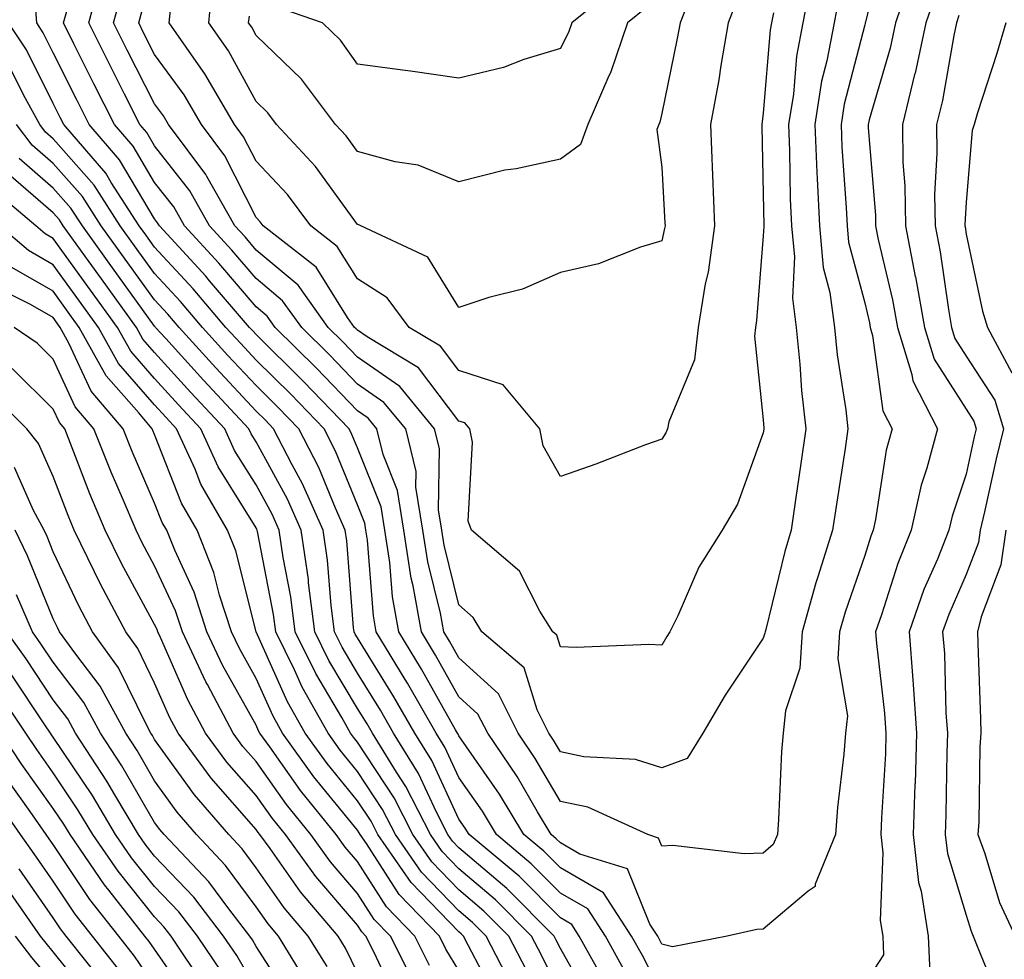
# Model space of a CAD drawing. Units: inches. Extents: x 1029203 to 1031843, y 7234538 to 7237178.
# Drawn here: x 1029585 to 1029682, y 7235640 to 7235732 of the extents above; entities that cross this region are included whole.
import ezdxf

# ---------------------------------------------------------------- set-up
doc = ezdxf.new("R2010")
doc.units = ezdxf.units.IN
doc.header["$MEASUREMENT"] = 0
doc.layers.add('Contour_10297234', color=7, linetype='Continuous', true_color=0x507de9)

msp = doc.modelspace()

# ---------------------------------------------------------------- linework, layer by layer
at = {"layer": 'Contour_10297234'}
for points in [[(1029670.023, 7235739.957, 2961), (1029668.128, 7235731.998, 2961), (1029668.109, 7235731.92, 2961), (1029668.089, 7235731.881, 2961), (1029668.05, 7235731.735, 2961), (1029666.038, 7235723.932, 2961), (1029665.726, 7235721.92, 2961), (1029665.804, 7235719.684, 2961), (1029666.234, 7235713.736, 2961), (1029666.312, 7235711.92, 2961), (1029666.448, 7235710.328, 2961), (1029668.05, 7235704.352, 2961), (1029668.519, 7235702.379, 2961), (1029668.597, 7235701.92, 2961), (1029668.831, 7235701.129, 2961), (1029669.827, 7235693.697, 2961), (1029670.745, 7235691.92, 2961), (1029670.179, 7235689.801, 2961), (1029669.124, 7235682.994, 2961), (1029668.89, 7235681.92, 2961), (1029668.636, 7235681.324, 2961), (1029668.05, 7235679.44, 2961), (1029666.116, 7235673.854, 2961), (1029665.569, 7235671.92, 2961), (1029665.394, 7235669.264, 2961), (1029666.351, 7235663.619, 2961), (1029666.155, 7235661.92, 2961), (1029665.999, 7235659.86, 2961), (1029665.374, 7235654.586, 2961), (1029665.179, 7235651.92, 2961), (1029663.167, 7235647.027, 2961), (1029663.148, 7235646.822, 2961), (1029662.484, 7235646.354, 2961), (1029658.05, 7235642.594, 2961), (1029657.405, 7235642.565, 2961), (1029654.476, 7235641.92, 2961), (1029649.105, 7235640.856, 2961), (1029648.05, 7235641.139, 2961), (1029647.776, 7235641.656, 2961), (1029647.64, 7235641.92, 2961), (1029646.878, 7235643.082, 2961), (1029644.671, 7235648.541, 2961), (1029639.964, 7235650.006, 2961), (1029638.05, 7235651.11, 2961), (1029637.64, 7235651.52, 2961), (1029637.151, 7235651.92, 2961), (1029635.784, 7235654.176, 2961), (1029633.773, 7235657.643, 2961), (1029630.882, 7235661.92, 2961), (1029629.925, 7235663.795, 2961), (1029628.05, 7235665.504, 2961), (1029625.745, 7235669.606, 2961), (1029624.339, 7235671.92, 2961), (1029623.519, 7235676.451, 2961), (1029623.323, 7235677.203, 2961), (1029622.62, 7235681.92, 2961), (1029621.995, 7235685.856, 2961), (1029620.569, 7235689.401, 2961), (1029619.944, 7235691.92, 2961), (1029619.085, 7235692.965, 2961), (1029618.05, 7235693.688, 2961), (1029614.007, 7235697.887, 2961), (1029609.925, 7235701.92, 2961), (1029609.144, 7235703.014, 2961), (1029608.05, 7235703.932, 2961), (1029604.378, 7235708.238, 2961), (1029600.999, 7235711.92, 2961), (1029599.925, 7235713.795, 2961), (1029598.05, 7235716.207, 2961), (1029595.921, 7235719.791, 2961), (1029594.085, 7235721.92, 2961), (1029592.054, 7235725.924, 2961), (1029590.081, 7235729.879, 2961), (1029589.066, 7235731.92, 2961), (1029589.456, 7235733.317, 2961)], [(1029665.511, 7235734.459, 2960), (1029665.023, 7235731.92, 2960), (1029664.319, 7235728.199, 2960), (1029663.792, 7235726.168, 2960), (1029663.128, 7235721.92, 2960), (1029663.323, 7235717.193, 2960), (1029663.362, 7235716.598, 2960), (1029663.577, 7235711.92, 2960), (1029663.948, 7235707.828, 2960), (1029664.612, 7235705.358, 2960), (1029665.062, 7235701.92, 2960), (1029665.335, 7235699.205, 2960), (1029666.194, 7235693.785, 2960), (1029666.39, 7235691.92, 2960), (1029666.116, 7235689.986, 2960), (1029665.296, 7235684.684, 2960), (1029664.886, 7235681.92, 2960), (1029663.441, 7235677.32, 2960), (1029663.245, 7235676.725, 2960), (1029661.898, 7235671.92, 2960), (1029661.663, 7235668.317, 2960), (1029660.237, 7235664.117, 2960), (1029660.003, 7235661.92, 2960), (1029659.847, 7235660.113, 2960), (1029659.554, 7235653.424, 2960), (1029659.437, 7235651.92, 2960), (1029659.026, 7235650.934, 2960), (1029658.05, 7235650.104, 2960), (1029656.155, 7235650.026, 2960), (1029649.124, 7235650.846, 2960), (1029648.05, 7235650.777, 2960), (1029647.718, 7235651.588, 2960), (1029646.663, 7235651.92, 2960), (1029640.745, 7235654.625, 2960), (1029638.05, 7235655.192, 2960), (1029635.569, 7235659.44, 2960), (1029633.89, 7235661.92, 2960), (1029631.937, 7235665.807, 2960), (1029628.05, 7235669.332, 2960), (1029627.112, 7235670.992, 2960), (1029626.546, 7235671.92, 2960), (1029626.234, 7235673.746, 2960), (1029624.964, 7235678.824, 2960), (1029624.495, 7235681.92, 2960), (1029623.812, 7235686.168, 2960), (1029623.831, 7235687.701, 2960), (1029622.796, 7235691.92, 2960), (1029620.648, 7235694.527, 2960), (1029618.05, 7235696.334, 2960), (1029615.316, 7235699.186, 2960), (1029612.542, 7235701.92, 2960), (1029610.667, 7235704.547, 2960), (1029608.05, 7235706.735, 2960), (1029605.667, 7235709.537, 2960), (1029603.46, 7235711.92, 2960), (1029601.507, 7235715.377, 2960), (1029598.05, 7235719.811, 2960), (1029597.269, 7235721.139, 2960), (1029596.585, 7235721.92, 2960), (1029595.081, 7235724.889, 2960), (1029593.714, 7235727.584, 2960), (1029591.546, 7235731.92, 2960), (1029592.835, 7235736.695, 2960)], [(1029662.855, 7235736.735, 2959), (1029661.937, 7235731.92, 2959), (1029661.331, 7235728.639, 2959), (1029661.019, 7235724.889, 2959), (1029660.55, 7235721.92, 2959), (1029660.648, 7235719.313, 2959), (1029660.706, 7235714.586, 2959), (1029660.823, 7235711.92, 2959), (1029661.116, 7235708.854, 2959), (1029660.921, 7235704.791, 2959), (1029661.292, 7235701.92, 2959), (1029661.663, 7235698.297, 2959), (1029661.819, 7235695.69, 2959), (1029662.249, 7235691.92, 2959), (1029661.702, 7235688.258, 2959), (1029661.273, 7235685.152, 2959), (1029660.804, 7235681.92, 2959), (1029660.159, 7235679.82, 2959), (1029658.284, 7235672.154, 2959), (1029658.226, 7235671.92, 2959), (1029658.206, 7235671.764, 2959), (1029658.05, 7235671.295, 2959), (1029654.3, 7235665.67, 2959), (1029652.093, 7235661.92, 2959), (1029650.53, 7235659.43, 2959), (1029648.05, 7235658.502, 2959), (1029645.452, 7235659.332, 2959), (1029640.374, 7235659.586, 2959), (1029638.05, 7235660.084, 2959), (1029637.366, 7235661.246, 2959), (1029636.917, 7235661.92, 2959), (1029635.765, 7235664.215, 2959), (1029634.476, 7235668.346, 2959), (1029630.316, 7235671.92, 2959), (1029629.456, 7235673.317, 2959), (1029628.05, 7235674.567, 2959), (1029626.585, 7235680.445, 2959), (1029626.351, 7235681.92, 2959), (1029626.038, 7235683.942, 2959), (1029626.116, 7235689.986, 2959), (1029625.648, 7235691.92, 2959), (1029622.21, 7235696.08, 2959), (1029618.05, 7235698.981, 2959), (1029616.605, 7235700.485, 2959), (1029615.159, 7235701.92, 2959), (1029612.21, 7235706.07, 2959), (1029608.05, 7235709.537, 2959), (1029606.956, 7235710.826, 2959), (1029605.941, 7235711.92, 2959), (1029603.187, 7235716.774, 2959), (1029603.089, 7235716.969, 2959), (1029599.398, 7235721.92, 2959), (1029598.909, 7235722.779, 2959), (1029598.05, 7235723.951, 2959), (1029595.355, 7235729.225, 2959), (1029594.007, 7235731.92, 2959), (1029594.866, 7235735.104, 2959)], [(1029672.62, 7235736.49, 2962), (1029671.097, 7235731.92, 2962), (1029670.55, 7235729.42, 2962), (1029668.499, 7235722.36, 2962), (1029668.382, 7235721.92, 2962), (1029668.382, 7235721.578, 2962), (1029669.105, 7235712.975, 2962), (1029669.124, 7235711.92, 2962), (1029669.378, 7235710.592, 2962), (1029670.784, 7235704.645, 2962), (1029671.273, 7235701.92, 2962), (1029672.698, 7235697.272, 2962), (1029672.776, 7235696.647, 2962), (1029675.218, 7235691.92, 2962), (1029674.183, 7235688.053, 2962), (1029673.616, 7235686.363, 2962), (1029672.62, 7235681.92, 2962), (1029671.312, 7235678.658, 2962), (1029669.71, 7235673.58, 2962), (1029669.124, 7235671.92, 2962), (1029669.202, 7235670.758, 2962), (1029670.003, 7235663.883, 2962), (1029670.14, 7235661.92, 2962), (1029670.081, 7235659.889, 2962), (1029669.691, 7235653.57, 2962), (1029669.632, 7235651.92, 2962), (1029669.847, 7235650.133, 2962), (1029669.573, 7235643.443, 2962), (1029669.827, 7235641.92, 2962), (1029669.905, 7235640.074, 2962), (1029668.05, 7235637.252, 2962)], [(1029650.98, 7235734.84, 2956), (1029649.847, 7235731.92, 2956), (1029649.573, 7235730.387, 2956), (1029648.05, 7235722.994, 2956), (1029647.835, 7235722.145, 2956), (1029647.737, 7235721.92, 2956), (1029647.562, 7235721.432, 2956), (1029648.05, 7235717.711, 2956), (1029648.343, 7235712.213, 2956), (1029648.362, 7235711.92, 2956), (1029648.323, 7235711.656, 2956), (1029648.05, 7235710.455, 2956), (1029645.96, 7235709.82, 2956), (1029641.8, 7235708.17, 2956), (1029638.05, 7235707.32, 2956), (1029634.3, 7235705.68, 2956), (1029630.98, 7235704.86, 2956), (1029628.05, 7235703.873, 2956), (1029624.964, 7235708.824, 2956), (1029618.382, 7235711.92, 2956), (1029618.167, 7235712.037, 2956), (1029618.05, 7235712.067, 2956), (1029613.909, 7235717.779, 2956), (1029610.062, 7235721.92, 2956), (1029609.202, 7235723.063, 2956), (1029608.05, 7235724.176, 2956), (1029605.316, 7235729.186, 2956), (1029603.401, 7235731.92, 2956), (1029603.792, 7235736.178, 2956)], [(1029644.066, 7235735.895, 2954), (1029639.183, 7235731.92, 2954), (1029638.89, 7235731.08, 2954), (1029638.05, 7235729.401, 2954), (1029634.437, 7235728.317, 2954), (1029632.425, 7235727.545, 2954), (1029628.05, 7235726.49, 2954), (1029623.284, 7235727.154, 2954), (1029622.737, 7235727.223, 2954), (1029618.05, 7235727.867, 2954), (1029616.37, 7235730.231, 2954), (1029614.593, 7235731.92, 2954), (1029609.73, 7235733.6, 2954)], [(1029655.53, 7235734.43, 2957), (1029654.573, 7235731.92, 2957), (1029653.851, 7235727.721, 2957), (1029653.655, 7235726.324, 2957), (1029652.855, 7235721.92, 2957), (1029653.245, 7235711.92, 2957), (1029652.601, 7235707.369, 2957), (1029652.327, 7235706.207, 2957), (1029651.644, 7235701.92, 2957), (1029651.253, 7235698.717, 2957), (1029648.753, 7235692.623, 2957), (1029648.616, 7235691.92, 2957), (1029648.441, 7235691.529, 2957), (1029648.05, 7235690.904, 2957), (1029646.448, 7235690.328, 2957), (1029641.546, 7235688.424, 2957), (1029638.05, 7235687.233, 2957), (1029636.351, 7235690.231, 2957), (1029636.019, 7235691.92, 2957), (1029632.405, 7235696.266, 2957), (1029628.05, 7235697.662, 2957), (1029626.214, 7235700.074, 2957), (1029623.148, 7235701.92, 2957), (1029620.98, 7235704.84, 2957), (1029618.05, 7235706.686, 2957), (1029616.038, 7235709.899, 2957), (1029613.441, 7235711.92, 2957), (1029611.136, 7235715.006, 2957), (1029608.05, 7235718.297, 2957), (1029606.819, 7235720.699, 2957), (1029605.921, 7235721.92, 2957), (1029603.011, 7235726.891, 2957), (1029602.835, 7235727.125, 2957), (1029599.476, 7235731.92, 2957), (1029599.632, 7235733.492, 2957)], [(1029675.081, 7235734.889, 2963), (1029674.085, 7235731.92, 2963), (1029673.011, 7235726.969, 2963), (1029672.972, 7235726.842, 2963), (1029671.761, 7235721.92, 2963), (1029671.819, 7235718.16, 2963), (1029671.995, 7235715.875, 2963), (1029672.054, 7235711.92, 2963), (1029673.03, 7235706.94, 2963), (1029673.05, 7235706.91, 2963), (1029673.929, 7235701.92, 2963), (1029674.905, 7235698.776, 2963), (1029678.05, 7235693.844, 2963), (1029678.812, 7235692.682, 2963), (1029679.046, 7235691.92, 2963), (1029678.851, 7235691.129, 2963), (1029678.05, 7235687.457, 2963), (1029676.663, 7235683.317, 2963), (1029676.351, 7235681.92, 2963), (1029675.218, 7235679.078, 2963), (1029673.89, 7235676.07, 2963), (1029672.425, 7235671.92, 2963), (1029672.796, 7235667.184, 2963), (1029672.835, 7235666.715, 2963), (1029673.167, 7235661.92, 2963), (1029673.011, 7235656.969, 2963), (1029672.991, 7235656.861, 2963), (1029672.816, 7235651.92, 2963), (1029673.343, 7235647.213, 2963), (1029673.616, 7235646.363, 2963), (1029674.319, 7235641.92, 2963), (1029674.456, 7235638.336, 2963)], [(1029648.05, 7235636.285, 2962), (1029646.136, 7235639.996, 2962), (1029645.062, 7235641.92, 2962), (1029642.308, 7235646.188, 2962), (1029638.05, 7235648.639, 2962), (1029636.409, 7235650.289, 2962), (1029634.456, 7235651.92, 2962), (1029632.034, 7235655.914, 2962), (1029628.05, 7235661.647, 2962), (1029627.972, 7235661.832, 2962), (1029627.913, 7235661.92, 2962), (1029627.718, 7235662.242, 2962), (1029624.359, 7235668.229, 2962), (1029622.112, 7235671.92, 2962), (1029621.487, 7235675.358, 2962), (1029621.234, 7235678.736, 2962), (1029620.745, 7235681.92, 2962), (1029620.374, 7235684.244, 2962), (1029618.05, 7235690.055, 2962), (1029617.503, 7235691.373, 2962), (1029617.23, 7235691.92, 2962), (1029612.718, 7235696.598, 2962), (1029608.05, 7235701.217, 2962), (1029607.718, 7235701.578, 2962), (1029607.405, 7235701.92, 2962), (1029603.46, 7235706.51, 2962), (1029603.089, 7235706.949, 2962), (1029598.519, 7235711.92, 2962), (1029598.343, 7235712.223, 2962), (1029598.05, 7235712.604, 2962), (1029594.573, 7235718.443, 2962), (1029591.585, 7235721.92, 2962), (1029590.394, 7235724.264, 2962), (1029588.05, 7235728.981, 2962), (1029587.073, 7235730.943, 2962), (1029586.429, 7235731.92, 2962), (1029586.292, 7235733.678, 2962)], [(1029646.526, 7235733.443, 2955), (1029644.651, 7235731.92, 2955), (1029642.972, 7235726.998, 2955), (1029642.835, 7235726.695, 2955), (1029640.745, 7235721.92, 2955), (1029640.042, 7235719.928, 2955), (1029638.05, 7235718.483, 2955), (1029633.694, 7235717.555, 2955), (1029632.562, 7235717.399, 2955), (1029628.05, 7235716.246, 2955), (1029624.026, 7235717.906, 2955), (1029621.761, 7235718.219, 2955), (1029618.05, 7235719.244, 2955), (1029616.917, 7235720.797, 2955), (1029615.882, 7235721.92, 2955), (1029612.523, 7235726.383, 2955), (1029608.05, 7235730.69, 2955), (1029607.62, 7235731.49, 2955), (1029607.308, 7235731.92, 2955), (1029607.386, 7235732.594, 2955)], [(1029659.046, 7235732.916, 2958), (1029658.851, 7235731.92, 2958), (1029658.734, 7235731.236, 2958), (1029658.05, 7235723.014, 2958), (1029657.894, 7235721.92, 2958), (1029657.894, 7235721.764, 2958), (1029658.05, 7235715.084, 2958), (1029658.089, 7235711.959, 2958), (1029658.089, 7235711.871, 2958), (1029658.05, 7235710.934, 2958), (1029657.386, 7235702.584, 2958), (1029657.288, 7235701.92, 2958), (1029657.171, 7235701.041, 2958), (1029658.05, 7235692.818, 2958), (1029658.109, 7235691.969, 2958), (1029658.109, 7235691.92, 2958), (1029658.089, 7235691.871, 2958), (1029658.05, 7235691.52, 2958), (1029655.491, 7235684.488, 2958), (1029654.007, 7235681.92, 2958), (1029651.683, 7235678.287, 2958), (1029649.612, 7235673.483, 2958), (1029648.851, 7235671.92, 2958), (1029648.538, 7235671.442, 2958), (1029648.05, 7235670.592, 2958), (1029646.78, 7235670.651, 2958), (1029639.612, 7235670.358, 2958), (1029638.05, 7235670.416, 2958), (1029637.698, 7235671.568, 2958), (1029637.288, 7235671.92, 2958), (1029636.019, 7235673.951, 2958), (1029634.026, 7235677.887, 2958), (1029629.28, 7235681.92, 2958), (1029628.948, 7235682.818, 2958), (1029629.378, 7235690.602, 2958), (1029629.105, 7235691.92, 2958), (1029628.636, 7235692.496, 2958), (1029628.05, 7235692.682, 2958), (1029624.046, 7235697.916, 2958), (1029619.007, 7235700.973, 2958), (1029618.05, 7235701.637, 2958), (1029617.913, 7235701.783, 2958), (1029617.757, 7235701.92, 2958), (1029617.073, 7235702.897, 2958), (1029613.968, 7235707.838, 2958), (1029608.753, 7235711.92, 2958), (1029608.46, 7235712.32, 2958), (1029608.05, 7235712.75, 2958), (1029604.964, 7235718.834, 2958), (1029602.659, 7235721.92, 2958), (1029600.96, 7235724.83, 2958), (1029598.05, 7235728.824, 2958), (1029596.995, 7235730.875, 2958), (1029596.487, 7235731.92, 2958), (1029596.819, 7235733.16, 2958)], [(1029677.327, 7235732.643, 2964), (1029677.093, 7235731.92, 2964), (1029676.819, 7235730.69, 2964), (1029675.706, 7235724.264, 2964), (1029675.12, 7235721.92, 2964), (1029675.159, 7235719.039, 2964), (1029674.944, 7235715.016, 2964), (1029674.984, 7235711.92, 2964), (1029675.491, 7235709.361, 2964), (1029676.292, 7235703.688, 2964), (1029676.605, 7235701.92, 2964), (1029676.937, 7235700.807, 2964), (1029678.05, 7235699.078, 2964), (1029680.882, 7235694.752, 2964), (1029681.741, 7235691.92, 2964), (1029680.999, 7235688.971, 2964), (1029679.866, 7235683.736, 2964), (1029679.437, 7235681.92, 2964), (1029679.261, 7235680.719, 2964), (1029678.05, 7235677.555, 2964), (1029676.331, 7235673.629, 2964), (1029675.726, 7235671.92, 2964), (1029675.901, 7235669.762, 2964), (1029676.058, 7235663.912, 2964), (1029676.194, 7235661.92, 2964), (1029676.136, 7235660.006, 2964), (1029676.058, 7235653.912, 2964), (1029675.98, 7235651.92, 2964), (1029676.194, 7235650.065, 2964), (1029678.05, 7235644, 2964), (1029678.538, 7235642.399, 2964), (1029678.753, 7235641.92, 2964), (1029679.202, 7235640.758, 2964), (1029681.448, 7235635.318, 2964)], [(1029644.476, 7235638.346, 2963), (1029642.484, 7235641.92, 2963), (1029640.745, 7235644.615, 2963), (1029638.05, 7235646.168, 2963), (1029635.179, 7235649.059, 2963), (1029631.761, 7235651.92, 2963), (1029630.355, 7235654.225, 2963), (1029628.05, 7235657.545, 2963), (1029626.663, 7235660.533, 2963), (1029625.804, 7235661.92, 2963), (1029622.972, 7235666.852, 2963), (1029622.737, 7235667.223, 2963), (1029619.886, 7235671.92, 2963), (1029619.612, 7235673.473, 2963), (1029619.026, 7235680.943, 2963), (1029618.87, 7235681.92, 2963), (1029618.773, 7235682.633, 2963), (1029618.05, 7235684.42, 2963), (1029615.862, 7235689.733, 2963), (1029614.749, 7235691.92, 2963), (1029611.468, 7235695.328, 2963), (1029608.05, 7235698.697, 2963), (1029606.507, 7235700.367, 2963), (1029605.081, 7235701.92, 2963), (1029601.839, 7235705.709, 2963), (1029598.05, 7235709.82, 2963), (1029597.171, 7235711.041, 2963), (1029596.526, 7235711.92, 2963), (1029593.773, 7235716.207, 2963), (1029593.226, 7235717.106, 2963), (1029589.085, 7235721.92, 2963), (1029588.734, 7235722.604, 2963), (1029588.05, 7235723.981, 2963), (1029585.413, 7235729.274, 2963), (1029583.655, 7235731.92, 2963)], [(1029681.956, 7235731.92, 2965), (1029681.077, 7235728.902, 2965), (1029679.183, 7235723.063, 2965), (1029678.851, 7235721.92, 2965), (1029678.636, 7235721.334, 2965), (1029678.05, 7235714.274, 2965), (1029677.933, 7235712.037, 2965), (1029677.933, 7235711.92, 2965), (1029677.952, 7235711.822, 2965), (1029678.05, 7235711.1, 2965), (1029679.671, 7235703.531, 2965), (1029680.159, 7235701.92, 2965), (1029682.542, 7235697.428, 2965)], [(1029642.23, 7235637.74, 2964), (1029639.905, 7235641.92, 2964), (1029639.183, 7235643.053, 2964), (1029638.05, 7235643.707, 2964), (1029633.968, 7235647.828, 2964), (1029629.046, 7235651.92, 2964), (1029628.675, 7235652.545, 2964), (1029628.05, 7235653.443, 2964), (1029625.374, 7235659.244, 2964), (1029623.714, 7235661.92, 2964), (1029621.644, 7235665.514, 2964), (1029618.05, 7235671.315, 2964), (1029617.816, 7235671.695, 2964), (1029617.718, 7235671.92, 2964), (1029617.659, 7235672.301, 2964), (1029616.995, 7235680.865, 2964), (1029616.839, 7235681.92, 2964), (1029615.862, 7235684.108, 2964), (1029614.222, 7235688.092, 2964), (1029612.269, 7235691.92, 2964), (1029610.198, 7235694.068, 2964), (1029608.05, 7235696.188, 2964), (1029605.276, 7235699.156, 2964), (1029602.776, 7235701.92, 2964), (1029600.589, 7235704.459, 2964), (1029598.05, 7235707.223, 2964), (1029596.077, 7235709.947, 2964), (1029594.651, 7235711.92, 2964), (1029592.073, 7235715.934, 2964), (1029588.05, 7235720.494, 2964), (1029587.288, 7235721.158, 2964), (1029586.722, 7235721.92, 2964), (1029585.12, 7235724.85, 2964), (1029583.734, 7235727.613, 2964)], [(1029641.214, 7235635.084, 2965), (1029638.05, 7235640.69, 2965), (1029637.64, 7235641.51, 2965), (1029637.425, 7235641.92, 2965), (1029632.757, 7235646.627, 2965), (1029628.05, 7235650.621, 2965), (1029627.405, 7235651.276, 2965), (1029626.956, 7235651.92, 2965), (1029625.843, 7235654.137, 2965), (1029624.066, 7235657.945, 2965), (1029621.605, 7235661.92, 2965), (1029620.316, 7235664.186, 2965), (1029618.05, 7235667.838, 2965), (1029616.526, 7235670.397, 2965), (1029615.784, 7235671.92, 2965), (1029615.452, 7235674.518, 2965), (1029615.101, 7235678.971, 2965), (1029614.671, 7235681.92, 2965), (1029612.62, 7235686.49, 2965), (1029611.605, 7235688.375, 2965), (1029609.769, 7235691.92, 2965), (1029608.929, 7235692.799, 2965), (1029608.05, 7235693.668, 2965), (1029604.066, 7235697.945, 2965), (1029600.472, 7235701.92, 2965), (1029599.359, 7235703.219, 2965), (1029598.05, 7235704.625, 2965), (1029594.984, 7235708.863, 2965), (1029592.776, 7235711.92, 2965), (1029590.921, 7235714.801, 2965), (1029588.05, 7235718.063, 2965), (1029585.98, 7235719.86, 2965), (1029584.437, 7235721.92, 2965)], [(1029638.05, 7235636.246, 2966), (1029636.175, 7235640.035, 2966), (1029635.198, 7235641.92, 2966), (1029631.644, 7235645.504, 2966), (1029628.05, 7235648.541, 2966), (1029626.39, 7235650.26, 2966), (1029625.237, 7235651.92, 2966), (1029622.816, 7235656.676, 2966), (1029621.898, 7235658.082, 2966), (1029619.515, 7235661.92, 2966), (1029618.987, 7235662.848, 2966), (1029618.05, 7235664.352, 2966), (1029615.218, 7235669.098, 2966), (1029613.851, 7235671.92, 2966), (1029613.226, 7235676.744, 2966), (1029613.206, 7235677.076, 2966), (1029612.503, 7235681.92, 2966), (1029611.136, 7235684.996, 2966), (1029608.05, 7235690.631, 2966), (1029607.562, 7235691.422, 2966), (1029607.327, 7235691.92, 2966), (1029602.855, 7235696.725, 2966), (1029599.163, 7235700.807, 2966), (1029598.148, 7235701.92, 2966), (1029598.109, 7235701.979, 2966), (1029598.05, 7235702.037, 2966), (1029593.909, 7235707.77, 2966), (1029590.921, 7235711.92, 2966), (1029589.788, 7235713.658, 2966), (1029588.05, 7235715.631, 2966), (1029584.691, 7235718.561, 2966)], [(1029634.691, 7235638.561, 2967), (1029632.952, 7235641.92, 2967), (1029630.511, 7235644.381, 2967), (1029628.05, 7235646.471, 2967), (1029625.374, 7235649.235, 2967), (1029623.499, 7235651.92, 2967), (1029621.663, 7235655.533, 2967), (1029618.05, 7235661.041, 2967), (1029617.659, 7235661.529, 2967), (1029617.366, 7235661.92, 2967), (1029616.507, 7235663.473, 2967), (1029613.929, 7235667.799, 2967), (1029611.917, 7235671.92, 2967), (1029611.468, 7235675.348, 2967), (1029610.726, 7235679.244, 2967), (1029610.335, 7235681.92, 2967), (1029609.632, 7235683.502, 2967), (1029608.05, 7235686.393, 2967), (1029605.921, 7235689.791, 2967), (1029604.964, 7235691.92, 2967), (1029601.624, 7235695.504, 2967), (1029598.05, 7235699.449, 2967), (1029596.898, 7235700.768, 2967), (1029596.253, 7235701.92, 2967), (1029592.816, 7235706.686, 2967), (1029591.585, 7235708.385, 2967), (1029589.046, 7235711.92, 2967), (1029588.655, 7235712.526, 2967), (1029588.05, 7235713.199, 2967), (1029583.382, 7235717.262, 2967)], [(1029633.226, 7235637.096, 2968), (1029630.726, 7235641.92, 2968), (1029629.398, 7235643.258, 2968), (1029628.05, 7235644.401, 2968), (1029624.339, 7235648.209, 2968), (1029621.78, 7235651.92, 2968), (1029620.511, 7235654.391, 2968), (1029618.05, 7235658.151, 2968), (1029616.351, 7235660.231, 2968), (1029615.14, 7235661.92, 2968), (1029612.581, 7235666.451, 2968), (1029611.819, 7235668.151, 2968), (1029609.984, 7235671.92, 2968), (1029609.769, 7235673.629, 2968), (1029608.187, 7235681.783, 2968), (1029608.167, 7235681.92, 2968), (1029608.128, 7235682.008, 2968), (1029608.05, 7235682.154, 2968), (1029604.3, 7235688.17, 2968), (1029602.601, 7235691.92, 2968), (1029600.413, 7235694.274, 2968), (1029598.05, 7235696.871, 2968), (1029595.687, 7235699.557, 2968), (1029594.378, 7235701.92, 2968), (1029591.722, 7235705.592, 2968), (1029588.05, 7235710.69, 2968), (1029587.269, 7235711.139, 2968), (1029586.351, 7235711.92, 2968), (1029581.839, 7235715.709, 2968)], [(1029631.78, 7235635.641, 2969), (1029628.968, 7235641.012, 2969), (1029628.499, 7235641.92, 2969), (1029628.265, 7235642.145, 2969), (1029628.05, 7235642.33, 2969), (1029623.323, 7235647.193, 2969), (1029620.042, 7235651.92, 2969), (1029619.378, 7235653.238, 2969), (1029618.05, 7235655.26, 2969), (1029615.062, 7235658.922, 2969), (1029612.894, 7235661.92, 2969), (1029611.155, 7235665.026, 2969), (1029608.05, 7235671.91, 2969), (1029606.038, 7235679.899, 2969), (1029605.218, 7235681.92, 2969), (1029602.601, 7235686.471, 2969), (1029602.034, 7235687.936, 2969), (1029600.218, 7235691.92, 2969), (1029599.183, 7235693.043, 2969), (1029598.05, 7235694.293, 2969), (1029594.476, 7235698.346, 2969), (1029592.503, 7235701.92, 2969), (1029590.628, 7235704.498, 2969), (1029588.05, 7235708.082, 2969), (1029585.609, 7235709.488, 2969), (1029582.737, 7235711.92, 2969)], [(1029628.05, 7235638.541, 2970), (1029626.761, 7235640.631, 2970), (1029626.116, 7235641.92, 2970), (1029622.151, 7235646.022, 2970), (1029618.929, 7235651.051, 2970), (1029618.323, 7235651.92, 2970), (1029618.226, 7235652.096, 2970), (1029618.05, 7235652.369, 2970), (1029613.753, 7235657.623, 2970), (1029610.667, 7235661.92, 2970), (1029609.73, 7235663.59, 2970), (1029608.05, 7235667.301, 2970), (1029606.409, 7235670.27, 2970), (1029605.628, 7235671.92, 2970), (1029604.456, 7235675.514, 2970), (1029603.89, 7235677.76, 2970), (1029602.23, 7235681.92, 2970), (1029600.706, 7235684.576, 2970), (1029598.05, 7235691.363, 2970), (1029597.874, 7235691.754, 2970), (1029597.816, 7235691.92, 2970), (1029596.487, 7235693.492, 2970), (1029593.265, 7235697.135, 2970), (1029590.609, 7235701.92, 2970), (1029589.534, 7235703.414, 2970), (1029588.05, 7235705.475, 2970), (1029583.968, 7235707.828, 2970)], [(1029625.159, 7235639.029, 2971), (1029623.694, 7235641.92, 2971), (1029620.921, 7235644.791, 2971), (1029618.05, 7235649.274, 2971), (1029616.819, 7235650.69, 2971), (1029615.941, 7235651.92, 2971), (1029612.425, 7235656.285, 2971), (1029609.398, 7235660.572, 2971), (1029608.421, 7235661.92, 2971), (1029608.284, 7235662.164, 2971), (1029608.05, 7235662.701, 2971), (1029604.749, 7235668.629, 2971), (1029603.206, 7235671.92, 2971), (1029601.937, 7235675.807, 2971), (1029600.023, 7235679.947, 2971), (1029599.241, 7235681.92, 2971), (1029598.792, 7235682.672, 2971), (1029598.05, 7235684.596, 2971), (1029595.823, 7235689.693, 2971), (1029594.944, 7235691.92, 2971), (1029591.78, 7235695.641, 2971), (1029589.593, 7235700.377, 2971), (1029588.734, 7235701.92, 2971), (1029588.441, 7235702.32, 2971), (1029588.05, 7235702.877, 2971), (1029585.804, 7235704.166, 2971), (1029582.132, 7235706.012, 2971)], [(1029623.558, 7235637.428, 2972), (1029621.292, 7235641.92, 2972), (1029619.691, 7235643.57, 2972), (1029618.05, 7235646.129, 2972), (1029615.374, 7235649.244, 2972), (1029613.441, 7235651.92, 2972), (1029611.038, 7235654.899, 2972), (1029608.05, 7235659.137, 2972), (1029606.741, 7235660.621, 2972), (1029605.784, 7235661.92, 2972), (1029603.265, 7235666.715, 2972), (1029603.109, 7235666.979, 2972), (1029600.784, 7235671.92, 2972), (1029600.101, 7235673.981, 2972), (1029598.05, 7235678.424, 2972), (1029596.819, 7235680.69, 2972), (1029596.214, 7235681.92, 2972), (1029594.866, 7235685.094, 2972), (1029593.773, 7235687.633, 2972), (1029592.054, 7235691.92, 2972), (1029590.218, 7235694.088, 2972), (1029588.05, 7235698.795, 2972), (1029586.468, 7235700.348, 2972), (1029584.202, 7235701.92, 2972)], [(1029621.839, 7235635.719, 2973), (1029619.73, 7235640.25, 2973), (1029618.87, 7235641.92, 2973), (1029618.48, 7235642.34, 2973), (1029618.05, 7235642.994, 2973), (1029613.929, 7235647.789, 2973), (1029610.941, 7235651.92, 2973), (1029609.651, 7235653.512, 2973), (1029608.05, 7235655.777, 2973), (1029605.179, 7235659.059, 2973), (1029603.069, 7235661.92, 2973), (1029601.331, 7235665.211, 2973), (1029598.616, 7235671.344, 2973), (1029598.362, 7235671.92, 2973), (1029598.284, 7235672.154, 2973), (1029598.05, 7235672.643, 2973), (1029594.788, 7235678.649, 2973), (1029593.167, 7235681.92, 2973), (1029591.644, 7235685.524, 2973), (1029589.925, 7235690.045, 2973), (1029589.183, 7235691.92, 2973), (1029588.655, 7235692.535, 2973), (1029588.05, 7235693.854, 2973), (1029583.987, 7235697.858, 2973)], [(1029618.05, 7235638.297, 2974), (1029616.859, 7235640.729, 2974), (1029616.136, 7235641.92, 2974), (1029612.425, 7235646.285, 2974), (1029609.437, 7235650.543, 2974), (1029608.421, 7235651.92, 2974), (1029608.265, 7235652.135, 2974), (1029608.05, 7235652.428, 2974), (1029603.616, 7235657.496, 2974), (1029600.355, 7235661.92, 2974), (1029599.554, 7235663.434, 2974), (1029598.05, 7235666.852, 2974), (1029596.39, 7235670.26, 2974), (1029595.198, 7235671.92, 2974), (1029592.718, 7235676.598, 2974), (1029592.132, 7235677.828, 2974), (1029590.12, 7235681.92, 2974), (1029589.515, 7235683.385, 2974), (1029588.05, 7235687.213, 2974), (1029586.605, 7235690.475, 2974), (1029585.452, 7235691.92, 2974), (1029581.722, 7235695.602, 2974)], [(1029615.042, 7235638.912, 2975), (1029613.187, 7235641.92, 2975), (1029610.823, 7235644.703, 2975), (1029608.05, 7235648.658, 2975), (1029606.663, 7235650.533, 2975), (1029605.355, 7235651.92, 2975), (1029601.976, 7235655.836, 2975), (1029598.05, 7235661.315, 2975), (1029597.835, 7235661.695, 2975), (1029597.679, 7235661.92, 2975), (1029597.23, 7235662.731, 2975), (1029594.495, 7235668.365, 2975), (1029591.937, 7235671.92, 2975), (1029590.589, 7235674.459, 2975), (1029588.05, 7235679.811, 2975), (1029587.444, 7235681.315, 2975), (1029587.151, 7235681.92, 2975), (1029586.116, 7235683.854, 2975), (1029584.241, 7235688.111, 2975)], [(1029613.226, 7235637.096, 2976), (1029610.257, 7235641.92, 2976), (1029609.241, 7235643.121, 2976), (1029608.05, 7235644.82, 2976), (1029605.023, 7235648.893, 2976), (1029602.171, 7235651.92, 2976), (1029600.257, 7235654.127, 2976), (1029598.05, 7235657.223, 2976), (1029596.331, 7235660.201, 2976), (1029595.198, 7235661.92, 2976), (1029592.679, 7235666.539, 2976), (1029590.276, 7235669.693, 2976), (1029588.675, 7235671.92, 2976), (1029588.46, 7235672.33, 2976), (1029588.05, 7235673.18, 2976), (1029585.53, 7235679.41, 2976), (1029584.3, 7235681.92, 2976)], [(1029681.976, 7235681.92, 2965), (1029681.468, 7235678.502, 2965), (1029679.515, 7235673.395, 2965), (1029679.183, 7235671.92, 2965), (1029679.202, 7235670.758, 2965), (1029679.456, 7235663.336, 2965), (1029679.495, 7235661.92, 2965), (1029679.398, 7235660.582, 2965), (1029679.3, 7235653.16, 2965), (1029679.202, 7235651.92, 2965), (1029679.886, 7235650.074, 2965), (1029681.351, 7235645.221, 2965), (1029682.894, 7235641.92, 2965)], [(1029611.566, 7235635.436, 2977), (1029608.05, 7235640.895, 2977), (1029607.679, 7235641.539, 2977), (1029607.425, 7235641.92, 2977), (1029605.355, 7235644.615, 2977), (1029603.382, 7235647.262, 2977), (1029598.987, 7235651.92, 2977), (1029598.558, 7235652.418, 2977), (1029598.05, 7235653.121, 2977), (1029594.827, 7235658.707, 2977), (1029592.718, 7235661.92, 2977), (1029591.077, 7235664.938, 2977), (1029588.05, 7235668.912, 2977), (1029586.839, 7235670.719, 2977), (1029585.999, 7235671.92, 2977), (1029584.417, 7235675.553, 2977)], [(1029608.05, 7235636.705, 2978), (1029606.136, 7235639.996, 2978), (1029604.847, 7235641.92, 2978), (1029601.898, 7235645.768, 2978), (1029598.05, 7235649.801, 2978), (1029597.112, 7235650.973, 2978), (1029596.468, 7235651.92, 2978), (1029594.124, 7235655.856, 2978), (1029593.343, 7235657.203, 2978), (1029590.257, 7235661.92, 2978), (1029589.476, 7235663.336, 2978), (1029588.05, 7235665.211, 2978), (1029585.374, 7235669.235, 2978), (1029583.48, 7235671.92, 2978)], [(1029604.593, 7235638.453, 2979), (1029602.269, 7235641.92, 2979), (1029600.433, 7235644.303, 2979), (1029598.05, 7235646.813, 2979), (1029595.765, 7235649.645, 2979), (1029594.202, 7235651.92, 2979), (1029591.917, 7235655.777, 2979), (1029588.05, 7235661.52, 2979), (1029587.894, 7235661.754, 2979), (1029587.776, 7235661.92, 2979), (1029587.21, 7235662.76, 2979), (1029583.89, 7235667.75, 2979)], [(1029603.011, 7235636.959, 2980), (1029599.691, 7235641.92, 2980), (1029598.968, 7235642.848, 2980), (1029598.05, 7235643.815, 2980), (1029594.437, 7235648.307, 2980), (1029591.956, 7235651.92, 2980), (1029590.491, 7235654.371, 2980), (1029588.05, 7235658.014, 2980), (1029586.429, 7235660.299, 2980), (1029585.355, 7235661.92, 2980), (1029582.405, 7235666.285, 2980)], [(1029601.605, 7235635.465, 2981), (1029598.05, 7235640.621, 2981), (1029597.523, 7235641.393, 2981), (1029597.093, 7235641.92, 2981), (1029593.519, 7235646.442, 2981), (1029593.109, 7235646.969, 2981), (1029589.71, 7235651.92, 2981), (1029589.085, 7235652.955, 2981), (1029588.05, 7235654.498, 2981), (1029584.964, 7235658.844, 2981), (1029582.913, 7235661.92, 2981)], [(1029598.05, 7235637.067, 2982), (1029596.077, 7235639.938, 2982), (1029594.515, 7235641.92, 2982), (1029591.663, 7235645.533, 2982), (1029588.05, 7235650.953, 2982), (1029587.659, 7235651.52, 2982), (1029587.366, 7235651.92, 2982), (1029585.765, 7235654.205, 2982), (1029583.519, 7235657.379, 2982)], [(1029594.632, 7235638.492, 2983), (1029591.917, 7235641.92, 2983), (1029590.218, 7235644.078, 2983), (1029588.05, 7235647.33, 2983), (1029586.175, 7235650.035, 2983), (1029584.808, 7235651.92, 2983), (1029582.015, 7235655.895, 2983)], [(1029593.187, 7235637.047, 2984), (1029589.319, 7235641.92, 2984), (1029588.773, 7235642.633, 2984), (1029588.05, 7235643.707, 2984), (1029584.691, 7235648.551, 2984)], [(1029591.819, 7235635.68, 2985), (1029588.05, 7235640.377, 2985), (1029587.347, 7235641.217, 2985), (1029586.8, 7235641.92, 2985), (1029583.87, 7235646.11, 2985)], [(1029588.05, 7235637.33, 2986), (1029585.941, 7235639.811, 2986), (1029584.319, 7235641.92, 2986)]]:
    msp.add_polyline3d(points, dxfattribs=at)

doc.saveas('drawing.dxf')
